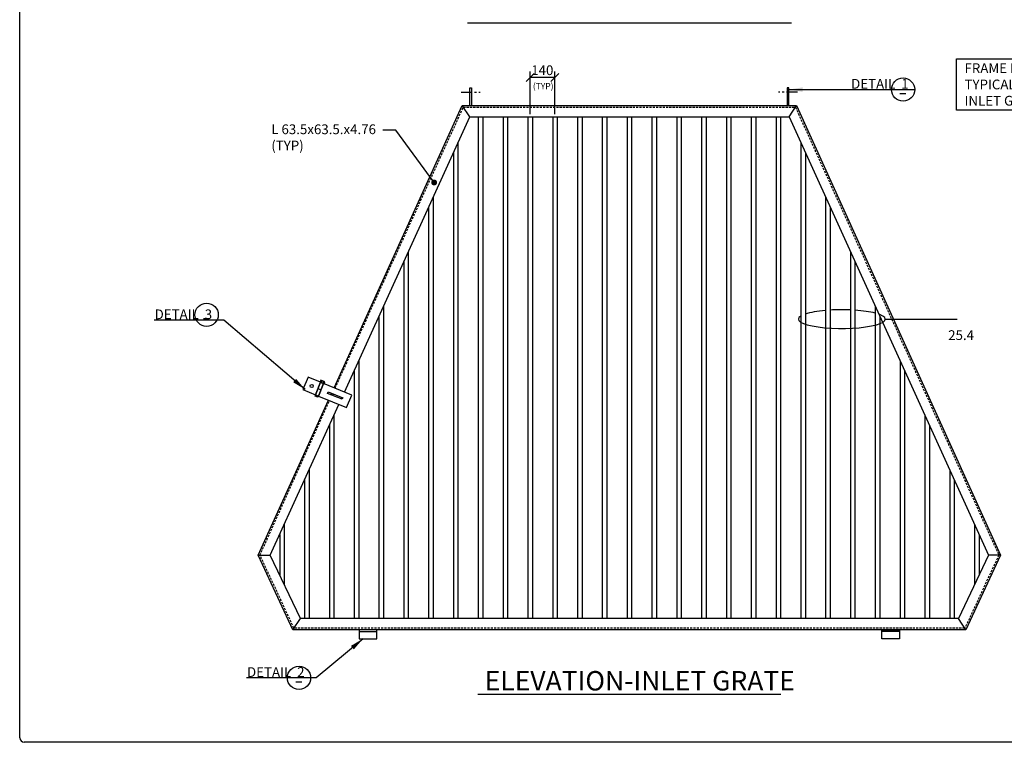
# Model space of a CAD drawing. Extents: x 46592 to 59984, y -7169 to 1104.
# Drawn here: x 46592 to 52147, y -7169 to -3095 of the extents above; entities that cross this region are included whole.
import ezdxf

# ---------------------------------------------------------------- set-up
doc = ezdxf.new("R2010")
doc.units = 0
doc.header["$LTSCALE"] = 50
doc.linetypes.add('CENTER', pattern=[2, 1.25, -0.25, 0.25, -0.25])
doc.linetypes.add('HIDDEN', pattern=[0.375, 0.25, -0.125])
doc.layers.get('0').update_dxf_attribs({"linetype": 'CONTINUOUS'})
doc.layers.get('DEFPOINTS').update_dxf_attribs({"linetype": 'CONTINUOUS'})
for name, color, linetype in [('DIMENSIONS', 1, 'CONTINUOUS'), ('OBJECTS', 4, 'CONTINUOUS'), ('REINFORCING', 5, 'CONTINUOUS'), ('TEXT', 7, 'CONTINUOUS')]:
    doc.layers.add(name, color=color, linetype=linetype)
doc.styles.add('Romanss', font='romans.shx', dxfattribs={"width": 0.85, "height": 55, "bigfont": 'bigfont.shx'})
doc.styles.get("Standard").update_dxf_attribs({"font": 'romans.shx', "width": 0.85, "height": 35, "bigfont": 'bigfont.shx'})
doc.dimstyles.new('Romans', dxfattribs={"dimtxt": 55, "dimasz": 45, "dimexe": 35, "dimexo": 15, "dimgap": 14, "dimtad": 1, "dimdec": 0, "dimzin": 0, "dimdsep": 46, "dimtxsty": 'Romanss', "dimblk1": 'OBLIQUE', "dimblk2": 'OBLIQUE', "dimsah": 1, "dimcen": 0, "dimclrd": 1, "dimclre": 1, "dimclrt": 7, "dimadec": 0, "dimazin": 0, "dimtfac": 1, "dimtdec": 0, "dimtofl": 0, "dimtmove": 0, "dimatfit": 0, "dimfxl": 1, "dimfrac": 2, "dimtolj": 1, "dimtzin": 0, "dimarcsym": 0})
doc.dimstyles.get("Standard").update_dxf_attribs({"dimtxt": 35, "dimasz": 15, "dimexe": 15, "dimexo": 15, "dimgap": 8, "dimtad": 1, "dimdec": 0, "dimzin": 0, "dimdsep": 46, "dimtxsty": 'Standard', "dimblk1": 'OBLIQUE', "dimblk2": 'OBLIQUE', "dimsah": 1, "dimcen": 0, "dimdle": 10, "dimclrd": 256, "dimclre": 256, "dimclrt": 7, "dimadec": 0, "dimazin": 0, "dimtfac": 1, "dimtdec": 0, "dimtofl": 0, "dimtmove": 0, "dimatfit": 0, "dimfxl": 1, "dimfrac": 2, "dimtolj": 1, "dimtzin": 0, "dimarcsym": 0})

# ---------------------------------------------------------------- blocks, each defined once
blk = doc.blocks.new('_OBLIQUE')
at = {"color": 0, "linetype": 'ByBlock'}
blk.add_line((-0.5, -0.5), (0.5, 0.5), dxfattribs=at)
blk = doc.blocks.new('*D18')
at = {"layer": 'DEFPOINTS', "color": 0, "transparency": 16777216}
for p in [(49472.1, -3421.2), (49472.1, -3642.6), (49612.1, -3642.6)]:
    blk.add_point(p, dxfattribs=at)
at = {"layer": 'DIMENSIONS', "color": 1, "lineweight": -2, "transparency": 16777216}
for p, q in [((49472.1, -3627.6), (49472.1, -3386.2)), ((49612.1, -3627.6), (49612.1, -3386.2)), ((49612.1, -3421.2), (49472.1, -3421.2))]:
    blk.add_line(p, q, dxfattribs=at)
at = {"layer": 'DIMENSIONS', "color": 1, "lineweight": -2, "transparency": 16777216, "xscale": 45, "yscale": 45, "zscale": 45, "rotation": 180}
blk.add_blockref('_OBLIQUE', (49472.1, -3421.2), dxfattribs=at)
at = {"layer": 'DIMENSIONS', "color": 1, "lineweight": -2, "transparency": 16777216, "xscale": 45, "yscale": 45, "zscale": 45}
blk.add_blockref('_OBLIQUE', (49612.1, -3421.2), dxfattribs=at)
at = {"layer": 'DIMENSIONS', "color": 7, "transparency": 16777216, "insert": (49540.8, -3379.7), "char_height": 55, "attachment_point": 5, "style": 'Romanss'}
blk.add_mtext('\\A1;140', dxfattribs=at)

msp = doc.modelspace()

# ---------------------------------------------------------------- linework, layer by layer
at = {"color": 5}
for p, q in [((46592.4, -7143.5), (46592.4, 1078.6)), ((57967.9, -7169.4), (46618.3, -7169.4))]:
    msp.add_line(p, q, dxfattribs=at)
msp.add_arc((46618.3, -7143.5), 25.9, 180, 270, dxfattribs=at)
at = {"layer": 'DIMENSIONS', "linetype": 'CENTER'}
for p, q in [((49082.9, -3504.1), (49190.9, -3504.1)), ((50981.3, -3504.1), (50873.4, -3504.1))]:
    msp.add_line(p, q, dxfattribs=at)
at = {"layer": 'DIMENSIONS'}
msp.add_line((51476, -4783.2), (51881.7, -4783.2), dxfattribs=at)
for centre in [(51576.4, -3488.9), (47647, -4758.6), (48168.2, -6805.9)]:
    msp.add_circle(centre, 65.6, dxfattribs=at)
for major_axis, start_param, end_param in [((-245.3, 0), -0.339366, 3.651057), ((-245.3, 0), -1.189459, -0.574607), ((245.3, 0), 1.370824, 1.842738), ((245.3, 0), 0.692824, 1.263795)]:
    msp.add_ellipse((51230.7, -4783.2), major_axis=major_axis, ratio=0.214938, start_param=start_param, end_param=end_param, dxfattribs=at)
at = {"layer": 'OBJECTS'}
for p, q in [((49132.1, -3579.1), (49132.1, -3479.1)), ((49132.1, -3479.1), (49141.7, -3479.1)), ((49141.7, -3479.1), (49141.7, -3579.1)), ((50932.1, -3479.1), (50922.6, -3479.1)), ((50922.6, -3479.1), (50922.6, -3579.1)), ((50932.1, -3579.1), (50932.1, -3479.1)), ((49131.3, -3642.6), (49088.6, -3579.1)), ((50932.9, -3642.6), (50975.6, -3579.1)), ((48275, -5174.5), (48292.7, -5181.7)), ((47937.6, -6114.2), (48006.1, -6114.2)), ((52126.7, -6114.2), (52058.2, -6114.2)), ((48133.1, -6535.1), (48176, -6471.6)), ((51931.1, -6535.1), (51888.3, -6471.6))]:
    msp.add_line(p, q, dxfattribs=at)
at = {"layer": 'OBJECTS', "color": 2}
for p, q in [((49179.4, -3642.6), (49179.4, -6471.6)), ((49204.8, -3642.6), (49204.8, -6471.6)), ((49319.4, -3642.6), (49319.4, -6471.6)), ((49344.8, -3642.6), (49344.8, -6471.6)), ((49459.4, -3642.6), (49459.4, -6471.6)), ((49484.8, -3642.6), (49484.8, -6471.6)), ((49599.4, -3642.6), (49599.4, -6471.6)), ((49624.8, -3642.6), (49624.8, -6471.6)), ((49739.4, -3642.6), (49739.4, -6471.6)), ((49764.8, -3642.6), (49764.8, -6471.6)), ((49879.4, -3642.6), (49879.4, -6471.6)), ((49904.8, -3642.6), (49904.8, -6471.6)), ((50019.4, -3642.6), (50019.4, -6471.6)), ((50044.8, -3642.6), (50044.8, -6471.6)), ((50159.4, -3642.6), (50159.4, -6471.6)), ((50184.8, -3642.6), (50184.8, -6471.6)), ((50299.4, -3642.6), (50299.4, -6471.6)), ((50324.8, -3642.6), (50324.8, -6471.6)), ((50439.4, -3642.6), (50439.4, -6471.6)), ((50464.8, -3642.6), (50464.8, -6471.6)), ((50579.4, -3642.6), (50579.4, -6471.6)), ((50604.8, -3642.6), (50604.8, -6471.6)), ((50719.4, -3642.6), (50719.4, -6471.6)), ((50744.8, -3642.6), (50744.8, -6471.6)), ((50859.4, -3642.6), (50859.4, -6471.6)), ((50884.8, -3642.6), (50884.8, -6471.6)), ((49064.8, -3788.7), (49064.8, -6471.6)), ((50999.4, -3788.7), (50999.4, -6471.6)), ((49039.4, -3844.5), (49039.4, -6471.6)), ((51024.8, -3844.5), (51024.8, -6471.6)), ((48924.8, -4096.2), (48924.8, -6471.6)), ((51139.4, -4096.2), (51139.4, -6471.6)), ((48899.4, -4152), (48899.4, -6471.6)), ((51164.8, -4152), (51164.8, -6471.6)), ((48784.8, -4403.7), (48784.8, -6471.6)), ((51279.4, -4403.7), (51279.4, -6471.6)), ((48759.4, -4459.5), (48759.4, -6471.6)), ((51304.8, -4459.5), (51304.8, -6471.6)), ((48619.4, -4611.1), (48619.4, -4612.2)), ((48644.8, -4711.2), (48644.8, -6471.6)), ((51419.4, -4711.2), (51419.4, -6471.6)), ((48619.4, -4767), (48619.4, -6471.6)), ((51444.8, -4767), (51444.8, -6471.6)), ((48504.8, -5018.7), (48504.8, -6471.6)), ((51559.4, -5018.7), (51559.4, -6471.6)), ((48479.4, -5074.5), (48479.4, -6471.6)), ((51584.8, -5074.5), (51584.8, -6471.6)), ((48364.8, -5326.3), (48364.8, -6471.6)), ((51699.4, -5326.3), (51699.4, -6471.6)), ((48339.4, -5382), (48339.4, -6471.6)), ((51724.8, -5382), (51724.8, -6471.6)), ((48224.8, -5633.8), (48224.8, -6471.6)), ((51839.4, -5633.8), (51839.4, -6471.6)), ((48199.4, -5689.6), (48199.4, -6471.6)), ((51864.8, -5689.6), (51864.8, -6471.6)), ((48084.8, -5941.3), (48084.8, -6279.9)), ((51979.4, -5941.3), (51979.4, -6279.9)), ((48059.4, -5997.1), (48059.4, -6226.5)), ((52004.8, -5997.1), (52004.8, -6226.5))]:
    msp.add_line(p, q, dxfattribs=at)
at = {"layer": 'OBJECTS', "color": 1}
for p, q in [((48297.9, -5130.5), (48293.6, -5141)), ((48307.1, -5134.3), (48302.8, -5144.8)), ((48263.8, -5218.7), (48266.5, -5212.1)), ((48269.7, -5221.2), (48272.4, -5214.5))]:
    msp.add_line(p, q, dxfattribs=at)
at = {"layer": 'OBJECTS', "color": 1, "linetype": 'HIDDEN'}
for points in [[(48371.6, -5172.8), (49095, -3588.6), (50969.2, -3588.6), (52116.4, -6114.2), (51924.7, -6525.6), (48139.6, -6525.6), (47947.8, -6114.2), (48340.1, -5242)], [(48362.1, -5204.9), (48358.4, -5214.1)], [(48358.6, -5213.7), (48362.2, -5204.9)]]:
    msp.add_lwpolyline(points, dxfattribs=at)
at = {"layer": 'OBJECTS'}
for points in [[(48365.9, -5170.5), (49088.6, -3579.1), (50975.6, -3579.1), (52126.7, -6114.2), (51931.1, -6535.1), (48133.1, -6535.1)], [(48424.8, -5194.5), (49131.3, -3642.6), (50932.9, -3642.6), (52058.2, -6114.2), (51888.3, -6471.6), (48176, -6471.6), (48006.1, -6114.2), (48393.3, -5263.7)], [(48353.3, -5201.3), (48349.7, -5210.2)], [(48349.8, -5210.1), (48353.3, -5201.3)], [(48133.1, -6535.1), (47937.6, -6114.2), (48334.6, -5239.8)], [(48408.5, -5234.1), (48412.1, -5225.3)], [(48607.6, -6535.1), (48507.6, -6535.1), (48507.6, -6544.6), (48607.6, -6544.6), (48607.6, -6535.1)], [(48507.6, -6544.6), (48507.6, -6585.6), (48607.6, -6585.6), (48607.6, -6544.6)], [(51456.6, -6535.1), (51556.6, -6535.1), (51556.6, -6544.6), (51456.6, -6544.6), (51456.6, -6535.1)], [(51556.6, -6544.6), (51556.6, -6585.6), (51456.6, -6585.6), (51456.6, -6544.6)]]:
    msp.add_lwpolyline(points, dxfattribs=at)
for points in [[(48289.3, -5139.3), (48219, -5110.6), (48190.3, -5180.9), (48260.6, -5209.6)], [(48307.1, -5146.5), (48289.3, -5139.3), (48260.6, -5209.6), (48278.3, -5216.9)], [(48465.7, -5211.3), (48307.1, -5146.5), (48278.3, -5216.9), (48437, -5281.6)], [(48314.4, -5137.2), (48290.6, -5127.5), (48286.3, -5138), (48310.1, -5147.8)], [(48274.3, -5223.1), (48259.2, -5216.9), (48261.9, -5210.2), (48277.1, -5216.4)], [(48411.4, -5235.3), (48329.1, -5201.7), (48332.7, -5192.9), (48415, -5226.5)]]:
    msp.add_lwpolyline(points, close=True, dxfattribs=at)
msp.add_circle((48239.8, -5160.1), 8.7, dxfattribs=at)
at = {"layer": 'TEXT', "color": 5}
for p, q in [((49118.4, -3113.3), (50945.8, -3113.3)), ((49176.8, -6897.6), (50887.5, -6897.6))]:
    msp.add_line(p, q, dxfattribs=at)
at = {"layer": 'TEXT'}
for p, q in [((51591.5, -3512.6), (51558.3, -3512.6)), ((47662.1, -4782.4), (47628.9, -4782.4)), ((48183.3, -6829.7), (48150.1, -6829.7))]:
    msp.add_line(p, q, dxfattribs=at)
at = {"layer": 'TEXT', "color": 5}
msp.add_lwpolyline([(51877.5, -3314.7), (52823, -3314.7), (52823, -3605.1), (51877.5, -3605.1)], close=True, dxfattribs=at)

# ---------------------------------------------------------------- texts
at = {"layer": 'REINFORCING', "insert": (49215.9, -6767.6), "char_height": 109.65, "width": 3004.873, "attachment_point": 1}
msp.add_mtext('ELEVATION-INLET GRATE', dxfattribs=at)
at = {"layer": 'TEXT', "attachment_point": 1}
for s, insert, char_height, width in [('FRAME DIMENSIONS ARE TYPICAL FOR OUTLET AND INLET GRATES', (51922.9, -3340.9), 55, 992.066), ('DETAIL  1', (51283.1, -3428.8), 55, 1178.107), ('(TYP)', (49487.7, -3452.1), 35, 749.704), ('L 63.5x63.5.x4.76 (TYP)', (48011.8, -3685.2), 55, 683.934), ('DETAIL  3', (47353.7, -4728.6), 55, 338.423), ('\\pi62.361;HSS 25.4', (51830.7, -4754.3), 55, 370.911), ('DETAIL  2', (47874.9, -6745.9), 55, 338.423)]:
    msp.add_mtext(s, dxfattribs=dict(at, insert=insert, char_height=char_height, width=width))

# ---------------------------------------------------------------- dimensions: what is measured, and where the dimension line sits
at = {"layer": 'DIMENSIONS'}
dim = msp.add_linear_dim(base=(49472.1, -3421.2), p1=(49612.1, -3642.6), p2=(49472.1, -3642.6), dimstyle='Romans', dxfattribs=at)
dim.commit()
dim.dimension.update_dxf_attribs({"geometry": '*D18', "text_midpoint": (49540.8, -3421.2), "dimtype": 160})

# ---------------------------------------------------------------- leaders
for points, override in [([(50932.1, -3488.9), (51639.1, -3488.9)], {"dimasz": 78, "dimgap": 8, "dimtad": 0}), ([(48930.7, -4012.7), (48715.4, -3717.7), (48640.5, -3717.7)], {"dimasz": 33, "dimgap": 8, "dimtad": 0, "dimldrblk": 'Dot'}), ([(48202.9, -5180), (47743.2, -4788.6), (47351.5, -4788.6)], {"dimasz": 78, "dimgap": 8, "dimtad": 0}), ([(48529.5, -6585.6), (48264.4, -6805.9), (47872.8, -6805.9)], {"dimasz": 78, "dimgap": 8, "dimtad": 0})]:
    msp.add_leader(points, dimstyle='Standard', override=override, dxfattribs=at)

doc.saveas('drawing.dxf')
